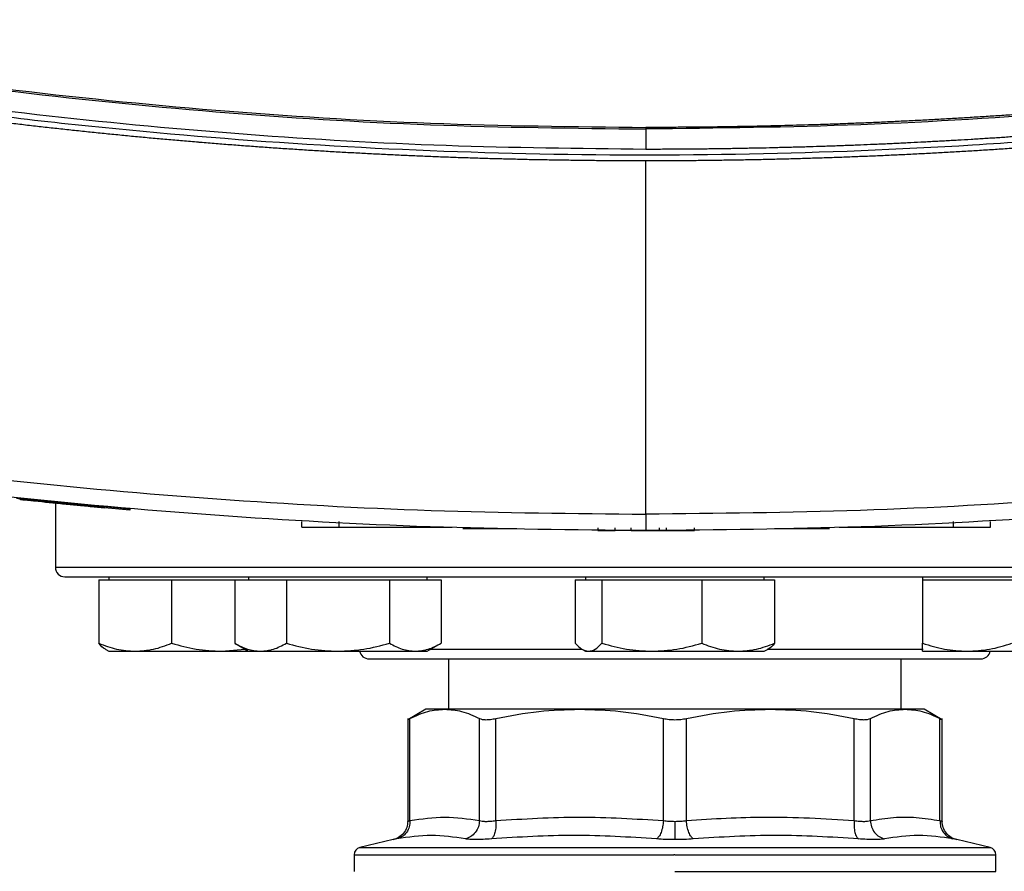
# Model space of a CAD drawing. Extents: x 0.4 to 10.6, y 0.4 to 8.1.
# Drawn here: x 7.1 to 7.3, y 5.9 to 6.1 of the extents above; entities that cross this region are included whole.
import ezdxf

# ---------------------------------------------------------------- set-up
doc = ezdxf.new("R2010")
doc.units = 0
doc.linetypes.add('SLD-SOLID', pattern=[0])
doc.layers.get('0').update_dxf_attribs({"linetype": 'CONTINUOUS'})

msp = doc.modelspace()

# ---------------------------------------------------------------- linework, layer by layer
at = {"color": 7, "linetype": 'SLD-SOLID'}
for p, q in [((7.19975, 6.0787), (7.19975, 6.07514)), ((7.19975, 6.01132), (7.19975, 6.07312)), ((7.09041, 6.01385), (7.09044, 6.01405)), ((7.10961, 6.01222), (7.09274, 6.01381)), ((7.09286, 6.0136), (7.09271, 6.01361)), ((7.09653, 6.01323), (7.09653, 6.00204)), ((7.10958, 6.01202), (7.10514, 6.01242)), ((7.10958, 6.01202), (7.10961, 6.01222)), ((7.10961, 6.01222), (7.10963, 6.01232)), ((7.13961, 6.00905), (7.13961, 6.01006)), ((7.14616, 6.00905), (7.14616, 6.01006)), ((7.14616, 6.00905), (7.16593, 6.00905)), ((7.16291, 6.00905), (7.16291, 6.00895)), ((7.16906, 6.00885), (7.1772, 6.00885)), ((7.19137, 6.00895), (7.19137, 6.00845)), ((7.19439, 6.00845), (7.19439, 6.00895)), ((7.19721, 6.00845), (7.19721, 6.00895)), ((7.20208, 6.00895), (7.20208, 6.00845)), ((7.20333, 6.00895), (7.20333, 6.00845)), ((7.20829, 6.00845), (7.20829, 6.00895)), ((7.2223, 6.00885), (7.2306, 6.00885)), ((7.23358, 6.00905), (7.2535, 6.00905)), ((7.23675, 6.00895), (7.23675, 6.00905)), ((7.2535, 6.01006), (7.2535, 6.00905)), ((7.26004, 6.00905), (7.26004, 6.01006)), ((7.19137, 6.00845), (7.19439, 6.00845)), ((7.20208, 6.00845), (7.20333, 6.00845)), ((7.10591, 6.00037), (7.10591, 5.99985)), ((7.13032, 6.00037), (7.13032, 5.99985)), ((7.16157, 5.99985), (7.16157, 6.00037)), ((7.18924, 6.00037), (7.18924, 5.99985)), ((7.22049, 5.99985), (7.22049, 6.00037)), ((7.24817, 6.00037), (7.24817, 5.99985)), ((7.10411, 5.99985), (7.10411, 5.98875)), ((7.10411, 5.99985), (7.11049, 5.99985)), ((7.11049, 5.99985), (7.11686, 5.99985)), ((7.11686, 5.99985), (7.11686, 5.98875)), ((7.11686, 5.99985), (7.12558, 5.99985)), ((7.12558, 5.99985), (7.1279, 5.99985)), ((7.1279, 5.99985), (7.1279, 5.98875)), ((7.1279, 5.99985), (7.13241, 5.99985)), ((7.13241, 5.99985), (7.13692, 5.99985)), ((7.13692, 5.99985), (7.13692, 5.98875)), ((7.13692, 5.99985), (7.14594, 5.99985)), ((7.14594, 5.99985), (7.15496, 5.99985)), ((7.15496, 5.99985), (7.15496, 5.98875)), ((7.15496, 5.99985), (7.15947, 5.99985)), ((7.15947, 5.99985), (7.16398, 5.99985)), ((7.16398, 5.99985), (7.16398, 5.98875)), ((7.18744, 5.99985), (7.18744, 5.98875)), ((7.18744, 5.99985), (7.18978, 5.99985)), ((7.18978, 5.99985), (7.19211, 5.99985)), ((7.19211, 5.99985), (7.19211, 5.98875)), ((7.19211, 5.99985), (7.20082, 5.99985)), ((7.20082, 5.99985), (7.20954, 5.99985)), ((7.20954, 5.99985), (7.20954, 5.98875)), ((7.20954, 5.99985), (7.21592, 5.99985)), ((7.21592, 5.99985), (7.2223, 5.99985)), ((7.2223, 5.99985), (7.2223, 5.98875)), ((7.24817, 5.99985), (7.24817, 5.98875)), ((7.24817, 5.99985), (7.25598, 5.99985)), ((7.25598, 5.99985), (7.26379, 5.99985)), ((7.1279, 5.98875), (7.13032, 5.98735)), ((7.16157, 5.98735), (7.16398, 5.98875)), ((7.10535, 5.98767), (7.10591, 5.98735)), ((7.10591, 5.98735), (7.11049, 5.98735)), ((7.11049, 5.98735), (7.12558, 5.98735)), ((7.12558, 5.98735), (7.12971, 5.9877)), ((7.12558, 5.98735), (7.13033, 5.98735)), ((7.13032, 5.98735), (7.13241, 5.98735)), ((7.13241, 5.98735), (7.14594, 5.98735)), ((7.14594, 5.98735), (7.15947, 5.98735)), ((7.15947, 5.98735), (7.16157, 5.98735)), ((7.18868, 5.98768), (7.18924, 5.98735)), ((7.18924, 5.98735), (7.18978, 5.98735)), ((7.18978, 5.98735), (7.20082, 5.98735)), ((7.20082, 5.98735), (7.21592, 5.98735)), ((7.21592, 5.98735), (7.22049, 5.98735)), ((7.22049, 5.98735), (7.22106, 5.98768)), ((7.24817, 5.98735), (7.25598, 5.98735)), ((7.25598, 5.98735), (7.27161, 5.98735)), ((7.1653, 5.98604), (7.1653, 5.97721)), ((7.24443, 5.97721), (7.24443, 5.98604)), ((7.1613, 5.97721), (7.15814, 5.97538)), ((7.16461, 5.97721), (7.1613, 5.97721)), ((7.18819, 5.97721), (7.16461, 5.97721)), ((7.22154, 5.97721), (7.18819, 5.97721)), ((7.24512, 5.97721), (7.22154, 5.97721)), ((7.24844, 5.97721), (7.24512, 5.97721)), ((7.2516, 5.97538), (7.24844, 5.97721)), ((7.15814, 5.9756), (7.15814, 5.9576)), ((7.15854, 5.95773), (7.15854, 5.97559)), ((7.17069, 5.95773), (7.17069, 5.97559)), ((7.17353, 5.95773), (7.17353, 5.97559)), ((7.20286, 5.95773), (7.20286, 5.97559)), ((7.20688, 5.95773), (7.20688, 5.97559)), ((7.23621, 5.95773), (7.23621, 5.97559)), ((7.23905, 5.95773), (7.23905, 5.97559)), ((7.2512, 5.95773), (7.2512, 5.97559)), ((7.25159, 5.9576), (7.25159, 5.9756)), ((7.15561, 5.95441), (7.14978, 5.95304)), ((7.25996, 5.95304), (7.25413, 5.95441)), ((7.14877, 5.95176), (7.14877, 5.94886)), ((7.20487, 5.95176), (7.20466, 5.95176)), ((7.26097, 5.94886), (7.26097, 5.95176)), ((7.20487, 5.94886), (7.26097, 5.94886))]:
    msp.add_line(p, q, dxfattribs=at)
at = {"color": 8, "linetype": 'SLD-SOLID'}
for p, q in [((7.09653, 6.00204), (7.3132, 6.00204)), ((7.16218, 5.9877), (7.18864, 5.9877)), ((7.22113, 5.9877), (7.24829, 5.9877)), ((7.14978, 5.95304), (7.20487, 5.95304)), ((7.20487, 5.95304), (7.25996, 5.95304))]:
    msp.add_line(p, q, dxfattribs=at)
at = {"color": 7, "linetype": 'SLD-SOLID'}
for centre, radius, start, end in [((7.0982, 6.00204), 0.00167, 180, 270), ((7.15137, 5.9877), 0.00167, 192.2689, 270), ((7.25837, 5.9877), 0.00167, 270, 347.7311), ((7.15008, 5.95176), 0.00131, 103.2124, 179.9689), ((7.25966, 5.95176), 0.00131, 359.9689, 76.7876)]:
    msp.add_arc(centre, radius, start, end, dxfattribs=at)
for points, knots in [([(7.01358, 6.09756), (7.02577, 6.0952), (7.05021, 6.09047), (7.08725, 6.08527), (7.12458, 6.08149), (7.16212, 6.07913), (7.1872, 6.07884), (7.19975, 6.0787)], [0, 0, 0, 0, 0.19872, 0.398288, 0.598499, 0.799141, 1, 1, 1, 1]), ([(7.01367, 6.09782), (7.02586, 6.09546), (7.05028, 6.09073), (7.08731, 6.08554), (7.12462, 6.08176), (7.16213, 6.07941), (7.18721, 6.07912), (7.19975, 6.07897)], [0, 0, 0, 0, 0.198707, 0.398277, 0.598498, 0.799148, 1, 1, 1, 1]), ([(7.38583, 6.09782), (7.3856, 6.09777), (7.38448, 6.09754), (7.38245, 6.09713), (7.37974, 6.09658), (7.37612, 6.09587), (7.3725, 6.09517), (7.36888, 6.09449), (7.36617, 6.09399), (7.36345, 6.0935), (7.36073, 6.09301), (7.35801, 6.09254), (7.35528, 6.09207), (7.35256, 6.09161), (7.34983, 6.09116), (7.3471, 6.09071), (7.34438, 6.09028), (7.34165, 6.08985), (7.33891, 6.08943), (7.33618, 6.08902), (7.33345, 6.08862), (7.33071, 6.08822), (7.32798, 6.08784), (7.32433, 6.08734), (7.32068, 6.08685), (7.31702, 6.08638), (7.31428, 6.08603), (7.31154, 6.0857), (7.30879, 6.08537), (7.30605, 6.08505), (7.3033, 6.08474), (7.30056, 6.08443), (7.29781, 6.08414), (7.29506, 6.08385), (7.29231, 6.08357), (7.28956, 6.0833), (7.28681, 6.08304), (7.28406, 6.08279), (7.28131, 6.08254), (7.27856, 6.0823), (7.27488, 6.082), (7.27121, 6.08171), (7.26754, 6.08143), (7.26478, 6.08124), (7.26202, 6.08105), (7.25927, 6.08087), (7.25651, 6.0807), (7.25375, 6.08053), (7.25099, 6.08038), (7.24823, 6.08023), (7.24547, 6.08009), (7.24271, 6.07996), (7.23995, 6.07983), (7.23719, 6.07972), (7.23443, 6.07961), (7.23167, 6.07951), (7.22799, 6.07939), (7.2243, 6.07929), (7.22062, 6.0792), (7.21786, 6.07914), (7.2151, 6.0791), (7.21233, 6.07905), (7.20957, 6.07902), (7.20681, 6.079), (7.20353, 6.07898), (7.20118, 6.07897), (7.19975, 6.07897)], [0, 0, 0, 0, 0.003687, 0.018436, 0.033184, 0.047932, 0.07743, 0.092178, 0.106926, 0.121675, 0.136423, 0.151172, 0.16592, 0.180669, 0.195417, 0.210166, 0.224914, 0.239663, 0.254411, 0.26916, 0.283908, 0.298656, 0.313405, 0.328153, 0.35765, 0.372399, 0.387147, 0.401896, 0.416644, 0.431393, 0.446141, 0.46089, 0.475638, 0.490387, 0.505135, 0.519883, 0.534632, 0.54938, 0.564129, 0.578877, 0.593626, 0.623123, 0.637871, 0.65262, 0.667368, 0.682117, 0.696865, 0.711614, 0.726362, 0.74111, 0.755859, 0.770607, 0.785356, 0.800104, 0.814853, 0.829601, 0.84435, 0.873847, 0.888595, 0.903344, 0.918092, 0.93284, 0.947589, 0.962337, 0.977086, 1, 1, 1, 1]), ([(7.38592, 6.09756), (7.37373, 6.0952), (7.3493, 6.09047), (7.31225, 6.08527), (7.27492, 6.08149), (7.23739, 6.07913), (7.2123, 6.07884), (7.19975, 6.0787)], [0, 0, 0, 0, 0.19872, 0.398288, 0.598499, 0.799141, 1, 1, 1, 1]), ([(7.19975, 6.07514), (7.18812, 6.07527), (7.16487, 6.07552), (7.13008, 6.07752), (7.09544, 6.08075), (7.06103, 6.08519), (7.0383, 6.08923), (7.02696, 6.09125)], [0, 0, 0, 0, 0.200744, 0.401301, 0.601484, 0.80111, 1, 1, 1, 1]), ([(7.37255, 6.09125), (7.37245, 6.09123), (7.37197, 6.09114), (7.37071, 6.0909), (7.36917, 6.09062), (7.36763, 6.09033), (7.36647, 6.09012), (7.36531, 6.08991), (7.36415, 6.0897), (7.36261, 6.08943), (7.36106, 6.08915), (7.35952, 6.08888), (7.35836, 6.08868), (7.3572, 6.08848), (7.35604, 6.08828), (7.35488, 6.08809), (7.35333, 6.08783), (7.35178, 6.08757), (7.35023, 6.08731), (7.34907, 6.08712), (7.34791, 6.08694), (7.34675, 6.08675), (7.34558, 6.08657), (7.34403, 6.08632), (7.34248, 6.08608), (7.34093, 6.08584), (7.33977, 6.08566), (7.3386, 6.08549), (7.33744, 6.08531), (7.33589, 6.08508), (7.33433, 6.08486), (7.33278, 6.08463), (7.33161, 6.08446), (7.33045, 6.0843), (7.32928, 6.08413), (7.32812, 6.08397), (7.32656, 6.08376), (7.32501, 6.08355), (7.32345, 6.08334), (7.32229, 6.08318), (7.32112, 6.08303), (7.31995, 6.08288), (7.31878, 6.08273), (7.31723, 6.08253), (7.31567, 6.08233), (7.31411, 6.08214), (7.31294, 6.082), (7.31177, 6.08185), (7.31061, 6.08171), (7.30905, 6.08153), (7.30749, 6.08135), (7.30593, 6.08117), (7.30476, 6.08103), (7.30359, 6.0809), (7.30242, 6.08077), (7.30125, 6.08065), (7.29969, 6.08048), (7.29813, 6.08031), (7.29657, 6.08015), (7.2954, 6.08003), (7.29423, 6.07991), (7.29305, 6.07979), (7.29149, 6.07963), (7.28993, 6.07948), (7.28837, 6.07933), (7.2872, 6.07922), (7.28602, 6.07911), (7.28485, 6.079), (7.28368, 6.0789), (7.28212, 6.07876), (7.28055, 6.07862), (7.27899, 6.07849), (7.27782, 6.07839), (7.27664, 6.07829), (7.27547, 6.0782), (7.27391, 6.07807), (7.27234, 6.07795), (7.27078, 6.07783), (7.2696, 6.07774), (7.26843, 6.07765), (7.26725, 6.07757), (7.26569, 6.07746), (7.26412, 6.07735), (7.26256, 6.07724), (7.26138, 6.07716), (7.26021, 6.07709), (7.25903, 6.07701), (7.25786, 6.07694), (7.25629, 6.07684), (7.25473, 6.07675), (7.25316, 6.07666), (7.25198, 6.07659), (7.25081, 6.07653), (7.24963, 6.07647), (7.24806, 6.07638), (7.2465, 6.0763), (7.24493, 6.07623), (7.24375, 6.07617), (7.24258, 6.07612), (7.2414, 6.07606), (7.24023, 6.07601), (7.23866, 6.07595), (7.23709, 6.07588), (7.23552, 6.07582), (7.23435, 6.07578), (7.23317, 6.07573), (7.23199, 6.07569), (7.23042, 6.07564), (7.22886, 6.07559), (7.22729, 6.07554), (7.22611, 6.07551), (7.22493, 6.07548), (7.22376, 6.07545), (7.22219, 6.07541), (7.22062, 6.07537), (7.21905, 6.07534), (7.21787, 6.07532), (7.2167, 6.07529), (7.21552, 6.07527), (7.21434, 6.07525), (7.21277, 6.07523), (7.2112, 6.07521), (7.20963, 6.07519), (7.20846, 6.07518), (7.20728, 6.07517), (7.2061, 6.07516), (7.20489, 6.07515), (7.20363, 6.07515), (7.20191, 6.07514), (7.20061, 6.07514), (7.19975, 6.07514)], [0, 0, 0, 0, 0.001693, 0.008466, 0.022012, 0.028785, 0.035558, 0.042331, 0.049104, 0.055877, 0.069423, 0.076196, 0.082969, 0.089742, 0.096515, 0.103288, 0.110061, 0.123607, 0.13038, 0.137153, 0.143926, 0.150699, 0.157472, 0.164245, 0.177791, 0.184564, 0.191337, 0.19811, 0.204883, 0.211656, 0.225202, 0.231975, 0.238748, 0.245521, 0.252294, 0.259067, 0.26584, 0.279386, 0.286159, 0.292932, 0.299705, 0.306478, 0.313251, 0.320024, 0.33357, 0.340342, 0.347115, 0.353888, 0.360661, 0.367434, 0.38098, 0.387753, 0.394526, 0.401299, 0.408072, 0.414845, 0.421618, 0.435164, 0.441937, 0.44871, 0.455483, 0.462256, 0.469029, 0.482575, 0.489348, 0.496121, 0.502894, 0.509667, 0.51644, 0.523213, 0.536759, 0.543532, 0.550305, 0.557078, 0.563851, 0.570624, 0.58417, 0.590943, 0.597716, 0.604489, 0.611262, 0.618035, 0.631581, 0.638354, 0.645127, 0.6519, 0.658673, 0.665446, 0.672219, 0.685765, 0.692538, 0.699311, 0.706084, 0.712857, 0.71963, 0.733176, 0.739949, 0.746722, 0.753495, 0.760268, 0.767041, 0.773813, 0.787359, 0.794132, 0.800905, 0.807678, 0.814451, 0.821224, 0.83477, 0.841543, 0.848316, 0.855089, 0.861862, 0.868635, 0.882181, 0.888954, 0.895727, 0.9025, 0.909273, 0.916046, 0.922819, 0.936365, 0.943138, 0.949911, 0.956684, 0.963457, 0.97023, 0.977673, 0.985115, 1, 1, 1, 1]), ([(7.37255, 6.09021), (7.35983, 6.08797), (7.33436, 6.08348), (7.29576, 6.07879), (7.25691, 6.07559), (7.21789, 6.07404), (7.17905, 6.07409), (7.1405, 6.07573), (7.10236, 6.07894), (7.06446, 6.08359), (7.03944, 6.08801), (7.02696, 6.09021)], [0, 0, 0, 0, 0.111407, 0.22326, 0.335435, 0.447801, 0.560228, 0.67058, 0.78074, 0.890587, 1, 1, 1, 1]), ([(7.19975, 6.07312), (7.19964, 6.07312), (7.19906, 6.07312), (7.19803, 6.07312), (7.19665, 6.07312), (7.19527, 6.07313), (7.19389, 6.07314), (7.19251, 6.07315), (7.19113, 6.07316), (7.18975, 6.07317), (7.18837, 6.07319), (7.18699, 6.07321), (7.18561, 6.07323), (7.18423, 6.07325), (7.18285, 6.07327), (7.18147, 6.0733), (7.18009, 6.07332), (7.17871, 6.07335), (7.17733, 6.07339), (7.17595, 6.07342), (7.17457, 6.07346), (7.17319, 6.07349), (7.17181, 6.07353), (7.17043, 6.07358), (7.16905, 6.07362), (7.16767, 6.07366), (7.1663, 6.07371), (7.16492, 6.07376), (7.16354, 6.07381), (7.16216, 6.07387), (7.16078, 6.07392), (7.1594, 6.07398), (7.15802, 6.07404), (7.15664, 6.0741), (7.15527, 6.07417), (7.15389, 6.07424), (7.15251, 6.0743), (7.15113, 6.07437), (7.14975, 6.07445), (7.14838, 6.07452), (7.147, 6.0746), (7.14562, 6.07467), (7.14424, 6.07475), (7.14287, 6.07484), (7.14149, 6.07492), (7.14011, 6.07501), (7.13873, 6.0751), (7.13736, 6.07519), (7.13598, 6.07528), (7.1346, 6.07537), (7.13323, 6.07547), (7.13185, 6.07557), (7.13047, 6.07567), (7.1291, 6.07577), (7.12772, 6.07588), (7.12635, 6.07598), (7.12497, 6.07609), (7.1236, 6.0762), (7.12245, 6.07629), (7.1213, 6.07639), (7.12016, 6.07649), (7.11878, 6.0766), (7.11741, 6.07672), (7.11603, 6.07685), (7.11466, 6.07697), (7.11328, 6.07709), (7.11191, 6.07722), (7.11054, 6.07735), (7.10916, 6.07748), (7.10779, 6.07762), (7.10642, 6.07775), (7.10504, 6.07789), (7.10367, 6.07803), (7.1023, 6.07817), (7.10093, 6.07832), (7.09955, 6.07846), (7.09818, 6.07861), (7.09681, 6.07876), (7.09544, 6.07891), (7.09407, 6.07907), (7.0927, 6.07922), (7.09133, 6.07938), (7.08996, 6.07954), (7.08858, 6.07971), (7.08721, 6.07987), (7.08585, 6.08004), (7.08448, 6.0802), (7.08311, 6.08037), (7.08174, 6.08055), (7.0806, 6.08069), (7.07946, 6.08084), (7.07832, 6.08099), (7.07695, 6.08117), (7.07558, 6.08135), (7.07421, 6.08153), (7.07284, 6.08172), (7.07148, 6.08191), (7.07011, 6.0821), (7.06874, 6.08229), (7.06738, 6.08248), (7.06601, 6.08268), (7.06465, 6.08287), (7.06328, 6.08307), (7.06192, 6.08328), (7.06055, 6.08348), (7.05919, 6.08369), (7.05782, 6.0839), (7.05646, 6.08411), (7.0551, 6.08432), (7.05373, 6.08453), (7.05237, 6.08475), (7.05101, 6.08497), (7.04964, 6.08519), (7.04828, 6.08541), (7.04692, 6.08563), (7.04579, 6.08582), (7.04465, 6.08601), (7.04352, 6.0862), (7.04216, 6.08644), (7.0408, 6.08667), (7.03944, 6.0869), (7.03808, 6.08714), (7.03672, 6.08738), (7.03536, 6.08762), (7.034, 6.08787), (7.03265, 6.08811), (7.03129, 6.08836), (7.02989, 6.08862), (7.02846, 6.08889), (7.02747, 6.08907), (7.02698, 6.08916)], [0, 0, 0, 0, 0.001985, 0.009926, 0.017868, 0.025809, 0.03375, 0.041691, 0.049632, 0.057573, 0.065514, 0.073455, 0.081396, 0.089338, 0.097279, 0.10522, 0.113161, 0.121102, 0.129043, 0.136984, 0.144925, 0.152867, 0.160808, 0.168749, 0.17669, 0.184631, 0.192572, 0.200513, 0.208454, 0.216396, 0.224337, 0.232278, 0.240219, 0.24816, 0.256101, 0.264042, 0.271983, 0.279925, 0.287866, 0.295807, 0.303748, 0.311689, 0.31963, 0.327571, 0.335512, 0.343454, 0.351395, 0.359336, 0.367277, 0.375218, 0.383159, 0.3911, 0.399041, 0.406982, 0.414924, 0.422865, 0.430806, 0.438747, 0.446688, 0.450659, 0.4586, 0.466541, 0.474482, 0.482423, 0.490364, 0.498305, 0.506247, 0.514188, 0.522129, 0.53007, 0.538011, 0.545952, 0.553893, 0.561834, 0.569775, 0.577717, 0.585658, 0.593599, 0.60154, 0.609481, 0.617422, 0.625363, 0.633304, 0.641246, 0.649187, 0.657128, 0.665069, 0.67301, 0.680951, 0.688892, 0.692863, 0.700804, 0.708745, 0.716686, 0.724627, 0.732568, 0.74051, 0.748451, 0.756392, 0.764333, 0.772274, 0.780215, 0.788156, 0.796097, 0.804039, 0.81198, 0.819921, 0.827862, 0.835803, 0.843744, 0.851685, 0.859626, 0.867568, 0.875509, 0.88345, 0.891391, 0.895361, 0.903303, 0.911244, 0.919185, 0.927126, 0.935067, 0.943008, 0.950949, 0.95889, 0.966832, 0.974773, 0.982714, 0.991357, 1, 1, 1, 1]), ([(7.37255, 6.08917), (7.37243, 6.08915), (7.37187, 6.08904), (7.37085, 6.08885), (7.3695, 6.0886), (7.36815, 6.08835), (7.36679, 6.0881), (7.36543, 6.08786), (7.36408, 6.08761), (7.36272, 6.08737), (7.36137, 6.08713), (7.36001, 6.0869), (7.35865, 6.08666), (7.35729, 6.08643), (7.35594, 6.0862), (7.35458, 6.08597), (7.35322, 6.08574), (7.35186, 6.08551), (7.3505, 6.08529), (7.34914, 6.08507), (7.34778, 6.08485), (7.34642, 6.08463), (7.34506, 6.08442), (7.3437, 6.08421), (7.34234, 6.084), (7.34098, 6.08379), (7.33962, 6.08358), (7.33825, 6.08338), (7.33689, 6.08317), (7.33553, 6.08297), (7.33416, 6.08277), (7.3328, 6.08258), (7.33144, 6.08238), (7.33007, 6.08219), (7.32871, 6.082), (7.32734, 6.08181), (7.32598, 6.08163), (7.32462, 6.08144), (7.32325, 6.08126), (7.32188, 6.08108), (7.32052, 6.0809), (7.31938, 6.08075), (7.31824, 6.08061), (7.3171, 6.08046), (7.31574, 6.08029), (7.31437, 6.08012), (7.313, 6.07996), (7.31163, 6.07979), (7.31027, 6.07963), (7.3089, 6.07947), (7.30753, 6.07931), (7.30616, 6.07915), (7.30479, 6.079), (7.30342, 6.07884), (7.30205, 6.07869), (7.30068, 6.07854), (7.29932, 6.0784), (7.29795, 6.07825), (7.29658, 6.07811), (7.29521, 6.07797), (7.29383, 6.07783), (7.29246, 6.07769), (7.29109, 6.07756), (7.28972, 6.07742), (7.28835, 6.07729), (7.28698, 6.07717), (7.28561, 6.07704), (7.28424, 6.07691), (7.28286, 6.07679), (7.28149, 6.07667), (7.28012, 6.07655), (7.27875, 6.07644), (7.27737, 6.07632), (7.276, 6.07621), (7.27463, 6.0761), (7.27326, 6.07599), (7.27211, 6.0759), (7.27097, 6.07581), (7.26982, 6.07573), (7.26845, 6.07563), (7.26707, 6.07553), (7.2657, 6.07543), (7.26433, 6.07533), (7.26295, 6.07524), (7.26158, 6.07515), (7.2602, 6.07506), (7.25883, 6.07497), (7.25745, 6.07489), (7.25608, 6.0748), (7.2547, 6.07472), (7.25333, 6.07464), (7.25195, 6.07457), (7.25058, 6.07449), (7.2492, 6.07442), (7.24783, 6.07435), (7.24645, 6.07428), (7.24507, 6.07421), (7.2437, 6.07414), (7.24232, 6.07408), (7.24095, 6.07402), (7.23957, 6.07396), (7.23819, 6.0739), (7.23682, 6.07385), (7.23544, 6.07379), (7.23406, 6.07374), (7.23269, 6.07369), (7.23131, 6.07365), (7.22993, 6.0736), (7.22856, 6.07356), (7.22718, 6.07352), (7.2258, 6.07348), (7.22443, 6.07344), (7.22305, 6.07341), (7.22167, 6.07337), (7.2203, 6.07334), (7.21892, 6.07331), (7.21754, 6.07329), (7.21616, 6.07326), (7.21479, 6.07324), (7.21341, 6.07322), (7.21203, 6.0732), (7.21088, 6.07319), (7.20974, 6.07317), (7.20859, 6.07316), (7.20721, 6.07315), (7.20583, 6.07314), (7.20446, 6.07313), (7.20308, 6.07313), (7.20151, 6.07312), (7.2004, 6.07312), (7.19975, 6.07312)], [0, 0, 0, 0, 0.001982, 0.009908, 0.017834, 0.02576, 0.033686, 0.041612, 0.049538, 0.057464, 0.06539, 0.073316, 0.081242, 0.089168, 0.097094, 0.10502, 0.112946, 0.120872, 0.128798, 0.136724, 0.14465, 0.152577, 0.160503, 0.168429, 0.176355, 0.184281, 0.192207, 0.200133, 0.208059, 0.215985, 0.223911, 0.231837, 0.239763, 0.247689, 0.255615, 0.263541, 0.271467, 0.279393, 0.287319, 0.295246, 0.303172, 0.311098, 0.315061, 0.322987, 0.330913, 0.338839, 0.346765, 0.354691, 0.362617, 0.370543, 0.378469, 0.386395, 0.394321, 0.402247, 0.410173, 0.418099, 0.426025, 0.433951, 0.441878, 0.449804, 0.45773, 0.465656, 0.473582, 0.481508, 0.489434, 0.49736, 0.505286, 0.513212, 0.521138, 0.529064, 0.53699, 0.544916, 0.552842, 0.560768, 0.568694, 0.57662, 0.584547, 0.58851, 0.596436, 0.604362, 0.612288, 0.620214, 0.62814, 0.636066, 0.643992, 0.651918, 0.659844, 0.66777, 0.675696, 0.683622, 0.691548, 0.699474, 0.7074, 0.715326, 0.723252, 0.731179, 0.739105, 0.747031, 0.754957, 0.762883, 0.770809, 0.778735, 0.786661, 0.794587, 0.802513, 0.810439, 0.818365, 0.826291, 0.834217, 0.842143, 0.850069, 0.857995, 0.865921, 0.873848, 0.881774, 0.8897, 0.897626, 0.905552, 0.913478, 0.921404, 0.92933, 0.937256, 0.941219, 0.949145, 0.957071, 0.964997, 0.972923, 0.980849, 0.988775, 1, 1, 1, 1]), ([(7.19975, 6.07897), (7.19975, 6.07892), (7.19975, 6.07884), (7.19975, 6.07874), (7.19975, 6.0787)], [0, 0, 0, 0, 0.577057, 1, 1, 1, 1]), ([(7.05054, 6.02204), (7.06285, 6.02038), (7.08753, 6.01707), (7.12479, 6.01382), (7.16223, 6.0117), (7.18724, 6.01145), (7.19975, 6.01132)], [0, 0, 0, 0, 0.248999, 0.498855, 0.749284, 1, 1, 1, 1]), ([(7.34897, 6.02204), (7.33665, 6.02038), (7.31197, 6.01707), (7.27471, 6.01382), (7.23728, 6.0117), (7.21226, 6.01145), (7.19975, 6.01132)], [0, 0, 0, 0, 0.248999, 0.498855, 0.749284, 1, 1, 1, 1]), ([(7.19975, 6.00845), (7.18718, 6.00858), (7.16205, 6.00883), (7.12445, 6.01095), (7.08702, 6.01422), (7.06223, 6.01755), (7.04985, 6.01922)], [0, 0, 0, 0, 0.2507169, 0.5011462, 0.7510021, 1, 1, 1, 1]), ([(7.34965, 6.01922), (7.33727, 6.01755), (7.31248, 6.01422), (7.27505, 6.01095), (7.23745, 6.00883), (7.21232, 6.00858), (7.19975, 6.00845)], [0, 0, 0, 0, 0.248998, 0.498854, 0.749283, 1, 1, 1, 1]), ([(7.08973, 6.01413), (7.09074, 6.01402), (7.09268, 6.01381), (7.09593, 6.01349), (7.09874, 6.01321), (7.10104, 6.01299), (7.10247, 6.01286), (7.10345, 6.01277), (7.10429, 6.01269), (7.10498, 6.01263), (7.10528, 6.0126), (7.10522, 6.01261), (7.10521, 6.01261)], [0, 0, 0, 0, 0.185787, 0.359404, 0.533277, 0.62055, 0.707968, 0.752532, 0.79782, 0.890037, 0.983886, 1, 1, 1, 1]), ([(7.10521, 6.0124), (7.10513, 6.01241), (7.10499, 6.01242), (7.10398, 6.01252), (7.10272, 6.01263), (7.10092, 6.0128), (7.09914, 6.01297), (7.09743, 6.01314), (7.09476, 6.0134), (7.09236, 6.01364), (7.09063, 6.01383), (7.09041, 6.01385)], [0, 0, 0, 0, 0.129025, 0.217181, 0.305982, 0.381007, 0.51253, 0.586279, 0.659998, 0.957043, 1, 1, 1, 1]), ([(7.19975, 6.01132), (7.19975, 6.01113), (7.19975, 6.01074), (7.19975, 6.01019), (7.19975, 6.00969), (7.19975, 6.0091), (7.19975, 6.00857), (7.19975, 6.00849), (7.19975, 6.00845)], [0, 0, 0, 0, 0.104339, 0.212826, 0.327766, 0.450267, 0.715891, 1, 1, 1, 1]), ([(7.13961, 6.00905), (7.13961, 6.00905), (7.13961, 6.00905), (7.13962, 6.00905), (7.13964, 6.00905), (7.13965, 6.00905), (7.13967, 6.00905), (7.13969, 6.00905), (7.13972, 6.00905), (7.13975, 6.00905), (7.1398, 6.00905), (7.13984, 6.00905), (7.13988, 6.00905), (7.13992, 6.00905), (7.13997, 6.00905), (7.14003, 6.00905), (7.14009, 6.00905), (7.14015, 6.00905), (7.14021, 6.00905), (7.14028, 6.00905), (7.14035, 6.00905), (7.14043, 6.00905), (7.14051, 6.00905), (7.14059, 6.00905), (7.14067, 6.00905), (7.14076, 6.00905), (7.14085, 6.00905), (7.14095, 6.00905), (7.14105, 6.00905), (7.14115, 6.00905), (7.14126, 6.00905), (7.14137, 6.00905), (7.14148, 6.00905), (7.14159, 6.00905), (7.14171, 6.00905), (7.14183, 6.00905), (7.14196, 6.00905), (7.14208, 6.00905), (7.14221, 6.00905), (7.14234, 6.00905), (7.14248, 6.00905), (7.14262, 6.00905), (7.14276, 6.00905), (7.14286, 6.00905), (7.14301, 6.00905), (7.14315, 6.00905), (7.1433, 6.00905), (7.14345, 6.00905), (7.1436, 6.00905), (7.14376, 6.00905), (7.14387, 6.00905), (7.14403, 6.00905), (7.14419, 6.00905), (7.14435, 6.00905), (7.14451, 6.00905), (7.14468, 6.00905), (7.14484, 6.00905), (7.14496, 6.00905), (7.14513, 6.00905), (7.1453, 6.00905), (7.14546, 6.00905), (7.14559, 6.00905), (7.14582, 6.00905), (7.14601, 6.00905), (7.14616, 6.00905)], [0, 0, 0, 0, 0.023669, 0.047338, 0.059171, 0.071004, 0.094673, 0.106506, 0.11834, 0.142009, 0.153842, 0.177511, 0.189344, 0.201177, 0.224846, 0.23668, 0.248513, 0.272182, 0.284015, 0.295848, 0.319518, 0.331351, 0.343184, 0.366853, 0.378687, 0.39052, 0.414189, 0.426023, 0.437856, 0.461525, 0.473359, 0.485192, 0.508862, 0.520695, 0.532528, 0.556198, 0.568031, 0.579865, 0.603535, 0.615368, 0.627201, 0.650871, 0.662705, 0.674538, 0.686371, 0.710042, 0.721875, 0.733708, 0.757379, 0.769212, 0.781046, 0.792879, 0.816549, 0.828383, 0.840216, 0.863887, 0.87572, 0.887554, 0.899387, 0.923058, 0.934891, 0.946725, 0.958558, 1, 1, 1, 1]), ([(7.16775, 6.00885), (7.16776, 6.00885), (7.16778, 6.00885), (7.16796, 6.00885), (7.16827, 6.00885), (7.16866, 6.00885), (7.16894, 6.00885), (7.16906, 6.00885)], [0, 0, 0, 0, 0.192086, 0.384275, 0.615466, 0.833247, 1, 1, 1, 1]), ([(7.2306, 6.00885), (7.23073, 6.00885), (7.23101, 6.00885), (7.23138, 6.00885), (7.23168, 6.00885), (7.23187, 6.00885), (7.23189, 6.00885), (7.2319, 6.00885)], [0, 0, 0, 0, 0.192838, 0.385476, 0.587438, 0.803308, 1, 1, 1, 1]), ([(7.2535, 6.00905), (7.25358, 6.00905), (7.25371, 6.00905), (7.25392, 6.00905), (7.25409, 6.00905), (7.25425, 6.00905), (7.25438, 6.00905), (7.25455, 6.00905), (7.25471, 6.00905), (7.25488, 6.00905), (7.25504, 6.00905), (7.2552, 6.00905), (7.25536, 6.00905), (7.25548, 6.00905), (7.25564, 6.00905), (7.2558, 6.00905), (7.25595, 6.00905), (7.25611, 6.00905), (7.25626, 6.00905), (7.25641, 6.00905), (7.25652, 6.00905), (7.25667, 6.00905), (7.25681, 6.00905), (7.25695, 6.00905), (7.25709, 6.00905), (7.25723, 6.00905), (7.25736, 6.00905), (7.25749, 6.00905), (7.25762, 6.00905), (7.25774, 6.00905), (7.25784, 6.00905), (7.25796, 6.00905), (7.25808, 6.00905), (7.25819, 6.00905), (7.2583, 6.00905), (7.25841, 6.00905), (7.25851, 6.00905), (7.25862, 6.00905), (7.25872, 6.00905), (7.25881, 6.00905), (7.2589, 6.00905), (7.25899, 6.00905), (7.25908, 6.00905), (7.25916, 6.00905), (7.25924, 6.00905), (7.25931, 6.00905), (7.25938, 6.00905), (7.25945, 6.00905), (7.25953, 6.00905), (7.25959, 6.00905), (7.25965, 6.00905), (7.2597, 6.00905), (7.25975, 6.00905), (7.25979, 6.00905), (7.25983, 6.00905), (7.25987, 6.00905), (7.25991, 6.00905), (7.25994, 6.00905), (7.25996, 6.00905), (7.25999, 6.00905), (7.26001, 6.00905), (7.26002, 6.00905), (7.26004, 6.00905), (7.26004, 6.00905), (7.26004, 6.00905)], [0, 0, 0, 0, 0.023671, 0.035504, 0.059175, 0.071008, 0.082842, 0.094675, 0.118346, 0.130179, 0.142012, 0.165683, 0.177516, 0.18935, 0.201183, 0.224853, 0.236687, 0.24852, 0.272191, 0.284024, 0.295857, 0.307691, 0.331361, 0.343194, 0.355027, 0.378697, 0.390531, 0.402364, 0.426034, 0.437867, 0.449701, 0.461534, 0.485204, 0.497037, 0.50887, 0.53254, 0.544373, 0.556206, 0.579876, 0.591709, 0.603542, 0.627211, 0.639045, 0.650878, 0.674547, 0.68638, 0.698214, 0.721883, 0.733716, 0.757385, 0.769218, 0.781051, 0.80472, 0.816554, 0.828387, 0.852056, 0.863889, 0.875722, 0.899391, 0.911224, 0.934893, 0.946726, 0.958559, 1, 1, 1, 1]), ([(7.19758, 6.00845), (7.19727, 6.00845), (7.19638, 6.00845), (7.19519, 6.00845), (7.19465, 6.00845), (7.19439, 6.00845)], [0, 0, 0, 0, 0.211966, 0.629262, 1, 1, 1, 1]), ([(7.19721, 6.00845), (7.19725, 6.00845), (7.19733, 6.00845), (7.19783, 6.00845), (7.19836, 6.00845), (7.19882, 6.00845), (7.19931, 6.00845), (7.19983, 6.00845), (7.20034, 6.00845), (7.20084, 6.00845), (7.20129, 6.00845), (7.20182, 6.00845), (7.20233, 6.00845), (7.20241, 6.00845), (7.20244, 6.00845)], [0, 0, 0, 0, 0.128834, 0.255273, 0.31756, 0.378878, 0.439655, 0.5, 0.560427, 0.621122, 0.682523, 0.744727, 0.871166, 1, 1, 1, 1]), ([(7.20333, 6.00845), (7.20364, 6.00845), (7.20486, 6.00845), (7.20683, 6.00845), (7.20779, 6.00845), (7.20829, 6.00845)], [0, 0, 0, 0, 0.136057, 0.550522, 1, 1, 1, 1]), ([(7.0982, 6.00037), (7.09829, 6.00037), (7.09846, 6.00037), (7.09987, 6.00037), (7.10218, 6.00037), (7.10556, 6.00037), (7.10998, 6.00037), (7.11545, 6.00037), (7.12192, 6.00037), (7.12931, 6.00037), (7.1375, 6.00037), (7.14636, 6.00037), (7.15574, 6.00037), (7.16547, 6.00037), (7.17539, 6.00037), (7.18528, 6.00037), (7.19511, 6.00037), (7.20161, 6.00037), (7.20487, 6.00037)], [0, 0, 0, 0, 0.058246, 0.116497, 0.177469, 0.239988, 0.303803, 0.368625, 0.434138, 0.5, 0.565862, 0.631375, 0.696197, 0.760012, 0.822531, 0.883503, 0.94175, 1, 1, 1, 1]), ([(7.20487, 6.00037), (7.20812, 6.00037), (7.21463, 6.00037), (7.22445, 6.00037), (7.23435, 6.00037), (7.24426, 6.00037), (7.25399, 6.00037), (7.26337, 6.00037), (7.27223, 6.00037), (7.28043, 6.00037), (7.28781, 6.00037), (7.29428, 6.00037), (7.29975, 6.00037), (7.30418, 6.00037), (7.30756, 6.00037), (7.30987, 6.00037), (7.31128, 6.00037), (7.31145, 6.00037), (7.31153, 6.00037)], [0, 0, 0, 0, 0.058248, 0.116497, 0.177469, 0.239988, 0.303803, 0.368625, 0.434138, 0.5, 0.565862, 0.631375, 0.696197, 0.760012, 0.822531, 0.883503, 0.941749, 1, 1, 1, 1]), ([(7.10411, 5.98875), (7.10514, 5.98836), (7.10723, 5.98757), (7.1094, 5.98742), (7.11049, 5.98735)], [0, 0, 0, 0, 0.495458, 1, 1, 1, 1]), ([(7.10536, 5.98769), (7.10533, 5.9877), (7.1049, 5.98783), (7.10449, 5.9883), (7.10411, 5.98875)], [0, 0, 0, 0, 0.065384, 1, 1, 1, 1]), ([(7.11049, 5.98735), (7.11155, 5.98742), (7.11372, 5.98756), (7.11581, 5.98835), (7.11686, 5.98875)], [0, 0, 0, 0, 0.494511, 1, 1, 1, 1]), ([(7.11686, 5.98875), (7.11828, 5.98836), (7.12114, 5.98757), (7.12409, 5.98742), (7.12558, 5.98735)], [0, 0, 0, 0, 0.495458, 1, 1, 1, 1]), ([(7.1279, 5.98875), (7.12863, 5.98836), (7.13011, 5.98757), (7.13164, 5.98742), (7.13241, 5.98735)], [0, 0, 0, 0, 0.495458, 1, 1, 1, 1]), ([(7.13241, 5.98735), (7.13317, 5.98742), (7.13469, 5.98756), (7.13617, 5.98835), (7.13692, 5.98875)], [0, 0, 0, 0, 0.4945107, 1, 1, 1, 1]), ([(7.13692, 5.98875), (7.13839, 5.98836), (7.14134, 5.98757), (7.1444, 5.98742), (7.14594, 5.98735)], [0, 0, 0, 0, 0.495458, 1, 1, 1, 1]), ([(7.14594, 5.98735), (7.14745, 5.98742), (7.15051, 5.98756), (7.15347, 5.98835), (7.15496, 5.98875)], [0, 0, 0, 0, 0.494511, 1, 1, 1, 1]), ([(7.15496, 5.98875), (7.1557, 5.98836), (7.15717, 5.98757), (7.1587, 5.98742), (7.15947, 5.98735)], [0, 0, 0, 0, 0.495458, 1, 1, 1, 1]), ([(7.15947, 5.98735), (7.16023, 5.98742), (7.16176, 5.98756), (7.16324, 5.98835), (7.16398, 5.98875)], [0, 0, 0, 0, 0.494511, 1, 1, 1, 1]), ([(7.18744, 5.98875), (7.18782, 5.98836), (7.18858, 5.98757), (7.18938, 5.98742), (7.18978, 5.98735)], [0, 0, 0, 0, 0.495458, 1, 1, 1, 1]), ([(7.18978, 5.98735), (7.19017, 5.98742), (7.19096, 5.98756), (7.19172, 5.98835), (7.19211, 5.98875)], [0, 0, 0, 0, 0.494511, 1, 1, 1, 1]), ([(7.19211, 5.98875), (7.19353, 5.98836), (7.19638, 5.98757), (7.19933, 5.98742), (7.20082, 5.98735)], [0, 0, 0, 0, 0.495458, 1, 1, 1, 1]), ([(7.20082, 5.98735), (7.20228, 5.98742), (7.20524, 5.98756), (7.20809, 5.98835), (7.20954, 5.98875)], [0, 0, 0, 0, 0.494511, 1, 1, 1, 1]), ([(7.20954, 5.98875), (7.21057, 5.98836), (7.21266, 5.98757), (7.21483, 5.98742), (7.21592, 5.98735)], [0, 0, 0, 0, 0.495458, 1, 1, 1, 1]), ([(7.21592, 5.98735), (7.21699, 5.98742), (7.21915, 5.98756), (7.22124, 5.98835), (7.2223, 5.98875)], [0, 0, 0, 0, 0.494511, 1, 1, 1, 1]), ([(7.2223, 5.98875), (7.22192, 5.98831), (7.22151, 5.98784), (7.22108, 5.98771), (7.22104, 5.9877)], [0, 0, 0, 0, 0.916236, 1, 1, 1, 1]), ([(7.24817, 5.98875), (7.24944, 5.98836), (7.252, 5.98757), (7.25465, 5.98742), (7.25598, 5.98735)], [0, 0, 0, 0, 0.495458, 1, 1, 1, 1]), ([(7.24817, 5.98735), (7.24817, 5.98742), (7.24817, 5.98756), (7.24817, 5.98835), (7.24817, 5.98875)], [0, 0, 0, 0, 0.4945107, 1, 1, 1, 1]), ([(7.25598, 5.98735), (7.25729, 5.98742), (7.25994, 5.98756), (7.2625, 5.98835), (7.26379, 5.98875)], [0, 0, 0, 0, 0.494511, 1, 1, 1, 1]), ([(7.15137, 5.98604), (7.15144, 5.98604), (7.1516, 5.98604), (7.15288, 5.98604), (7.15483, 5.98604), (7.15728, 5.98604), (7.16003, 5.98604), (7.16327, 5.98604), (7.16697, 5.98604), (7.17107, 5.98604), (7.17551, 5.98604), (7.18022, 5.98604), (7.1856, 5.98604), (7.19165, 5.98604), (7.19828, 5.98604), (7.20269, 5.98604), (7.20487, 5.98604)], [0, 0, 0, 0, 0.077626, 0.157663, 0.239951, 0.304275, 0.368607, 0.434299, 0.5, 0.565692, 0.631393, 0.695717, 0.760049, 0.84233, 0.922368, 1, 1, 1, 1]), ([(7.20487, 5.98604), (7.20704, 5.98604), (7.21146, 5.98604), (7.21808, 5.98604), (7.22414, 5.98604), (7.22952, 5.98604), (7.23423, 5.98604), (7.23866, 5.98604), (7.24276, 5.98604), (7.24647, 5.98604), (7.2497, 5.98604), (7.25245, 5.98604), (7.25491, 5.98604), (7.25685, 5.98604), (7.25814, 5.98604), (7.25829, 5.98604), (7.25837, 5.98604)], [0, 0, 0, 0, 0.077628, 0.157663, 0.239951, 0.304275, 0.368607, 0.434299, 0.5, 0.565692, 0.631393, 0.695717, 0.760049, 0.84233, 0.922367, 1, 1, 1, 1]), ([(7.15854, 5.97559), (7.15958, 5.97607), (7.16159, 5.977), (7.16363, 5.97714), (7.16461, 5.97721)], [0, 0, 0, 0, 0.515395, 1, 1, 1, 1]), ([(7.16461, 5.97721), (7.1656, 5.97714), (7.16764, 5.977), (7.16965, 5.97607), (7.17069, 5.97559)], [0, 0, 0, 0, 0.484528, 1, 1, 1, 1]), ([(7.17353, 5.97559), (7.17603, 5.97607), (7.18088, 5.977), (7.18581, 5.97714), (7.18819, 5.97721)], [0, 0, 0, 0, 0.515395, 1, 1, 1, 1]), ([(7.18819, 5.97721), (7.19058, 5.97714), (7.19551, 5.977), (7.20036, 5.97607), (7.20286, 5.97559)], [0, 0, 0, 0, 0.48453, 1, 1, 1, 1]), ([(7.20688, 5.97559), (7.20938, 5.97607), (7.21423, 5.977), (7.21915, 5.97714), (7.22154, 5.97721)], [0, 0, 0, 0, 0.515323, 1, 1, 1, 1]), ([(7.22154, 5.97721), (7.22393, 5.97714), (7.22885, 5.977), (7.2337, 5.97607), (7.23621, 5.97559)], [0, 0, 0, 0, 0.484597, 1, 1, 1, 1]), ([(7.23905, 5.97559), (7.24008, 5.97607), (7.24209, 5.977), (7.24413, 5.97714), (7.24512, 5.97721)], [0, 0, 0, 0, 0.515395, 1, 1, 1, 1]), ([(7.24512, 5.97721), (7.24611, 5.97714), (7.24815, 5.977), (7.25016, 5.97607), (7.2512, 5.97559)], [0, 0, 0, 0, 0.484528, 1, 1, 1, 1]), ([(7.15814, 5.97539), (7.15814, 5.97539), (7.15811, 5.97537), (7.15821, 5.97543), (7.15843, 5.97554), (7.15854, 5.97559)], [0, 0, 0, 0, 0.000137, 0.497634, 1, 1, 1, 1]), ([(7.17069, 5.97559), (7.17084, 5.97554), (7.17113, 5.97542), (7.17181, 5.97537), (7.1726, 5.97542), (7.17322, 5.97554), (7.17353, 5.97559)], [0, 0, 0, 0, 0.251262, 0.500068, 0.748817, 1, 1, 1, 1]), ([(7.20286, 5.97559), (7.20318, 5.97554), (7.20383, 5.97542), (7.20487, 5.97537), (7.20591, 5.97542), (7.20655, 5.97554), (7.20688, 5.97559)], [0, 0, 0, 0, 0.251262, 0.500068, 0.748817, 1, 1, 1, 1]), ([(7.23621, 5.97559), (7.23652, 5.97554), (7.23713, 5.97542), (7.23793, 5.97537), (7.2386, 5.97542), (7.2389, 5.97554), (7.23905, 5.97559)], [0, 0, 0, 0, 0.2512616, 0.5000677, 0.7488167, 1, 1, 1, 1]), ([(7.2512, 5.97559), (7.25131, 5.97553), (7.25154, 5.97541), (7.25158, 5.9754), (7.25159, 5.97539)], [0, 0, 0, 0, 0.502535, 1, 1, 1, 1]), ([(7.15814, 5.9576), (7.15811, 5.95724), (7.15803, 5.9565), (7.15746, 5.9555), (7.1566, 5.95473), (7.15589, 5.9545), (7.15555, 5.95439)], [0, 0, 0, 0, 0.242882, 0.500343, 0.757617, 1, 1, 1, 1]), ([(7.15854, 5.95773), (7.15852, 5.95737), (7.15848, 5.95663), (7.15798, 5.95564), (7.15722, 5.95488), (7.15657, 5.95465), (7.15626, 5.95454)], [0, 0, 0, 0, 0.242715, 0.5, 0.757285, 1, 1, 1, 1]), ([(7.15854, 5.95773), (7.16057, 5.95804), (7.16461, 5.95865), (7.16866, 5.95804), (7.17069, 5.95773)], [0, 0, 0, 0, 0.4999831, 1, 1, 1, 1]), ([(7.17069, 5.95773), (7.17065, 5.95737), (7.17056, 5.95663), (7.17, 5.95564), (7.1692, 5.95488), (7.16854, 5.95465), (7.16822, 5.95454)], [0, 0, 0, 0, 0.242715, 0.5, 0.757285, 1, 1, 1, 1]), ([(7.17069, 5.95773), (7.17084, 5.95769), (7.17114, 5.95762), (7.17181, 5.95759), (7.1726, 5.95762), (7.17322, 5.95769), (7.17353, 5.95773)], [0, 0, 0, 0, 0.250465, 0.499996, 0.74953, 1, 1, 1, 1]), ([(7.17353, 5.95773), (7.17354, 5.95737), (7.17357, 5.95663), (7.17342, 5.95564), (7.17315, 5.95488), (7.17289, 5.95465), (7.17277, 5.95454)], [0, 0, 0, 0, 0.242715, 0.5, 0.757285, 1, 1, 1, 1]), ([(7.17353, 5.95773), (7.17842, 5.95804), (7.18819, 5.95865), (7.19797, 5.95804), (7.20286, 5.95773)], [0, 0, 0, 0, 0.499963, 1, 1, 1, 1]), ([(7.20286, 5.95773), (7.20282, 5.95737), (7.20274, 5.95663), (7.20246, 5.95564), (7.20208, 5.95488), (7.20179, 5.95465), (7.20165, 5.95454)], [0, 0, 0, 0, 0.242715, 0.5, 0.757285, 1, 1, 1, 1]), ([(7.20286, 5.95773), (7.20318, 5.95769), (7.20383, 5.95762), (7.20452, 5.95761), (7.20487, 5.9576)], [0, 0, 0, 0, 0.502825, 1, 1, 1, 1]), ([(7.20487, 5.9576), (7.20521, 5.95761), (7.2059, 5.95762), (7.20655, 5.95769), (7.20688, 5.95773)], [0, 0, 0, 0, 0.49716, 1, 1, 1, 1]), ([(7.20487, 5.9576), (7.20487, 5.95725), (7.20487, 5.95651), (7.20487, 5.95553), (7.20487, 5.95476), (7.20487, 5.95452), (7.20487, 5.95441)], [0, 0, 0, 0, 0.242446, 0.499444, 0.756744, 1, 1, 1, 1]), ([(7.20688, 5.95773), (7.2092, 5.9579), (7.21378, 5.95822), (7.22096, 5.95839), (7.22842, 5.95828), (7.23361, 5.95791), (7.23621, 5.95773)], [0, 0, 0, 0, 0.237848, 0.469034, 0.733739, 1, 1, 1, 1]), ([(7.20808, 5.95454), (7.20794, 5.95465), (7.20766, 5.95488), (7.20728, 5.95564), (7.20699, 5.95663), (7.20691, 5.95737), (7.20688, 5.95773)], [0, 0, 0, 0, 0.242715, 0.5, 0.757285, 1, 1, 1, 1]), ([(7.23621, 5.95773), (7.23619, 5.95737), (7.23617, 5.95663), (7.23632, 5.95564), (7.23659, 5.95488), (7.23684, 5.95465), (7.23697, 5.95454)], [0, 0, 0, 0, 0.2427149, 0.4999999, 0.757285, 1, 1, 1, 1]), ([(7.23621, 5.95773), (7.23652, 5.95769), (7.23713, 5.95762), (7.23793, 5.95759), (7.2386, 5.95762), (7.2389, 5.95769), (7.23905, 5.95773)], [0, 0, 0, 0, 0.250466, 0.499997, 0.749531, 1, 1, 1, 1]), ([(7.23905, 5.95773), (7.24039, 5.95795), (7.24306, 5.95838), (7.24712, 5.95838), (7.24982, 5.95795), (7.2512, 5.95773)], [0, 0, 0, 0, 0.332465, 0.659487, 1, 1, 1, 1]), ([(7.23905, 5.95773), (7.23909, 5.95737), (7.23918, 5.95663), (7.23973, 5.95564), (7.24053, 5.95488), (7.24119, 5.95465), (7.24151, 5.95454)], [0, 0, 0, 0, 0.242715, 0.5, 0.757285, 1, 1, 1, 1]), ([(7.2512, 5.95773), (7.25122, 5.95737), (7.25126, 5.95663), (7.25176, 5.95564), (7.25252, 5.95488), (7.25316, 5.95465), (7.25348, 5.95454)], [0, 0, 0, 0, 0.242715, 0.5, 0.757285, 1, 1, 1, 1]), ([(7.25419, 5.95439), (7.25384, 5.9545), (7.25313, 5.95473), (7.25228, 5.9555), (7.2517, 5.9565), (7.25163, 5.95724), (7.25159, 5.9576)], [0, 0, 0, 0, 0.242383, 0.499657, 0.757118, 1, 1, 1, 1]), ([(7.16822, 5.95454), (7.16625, 5.95484), (7.16229, 5.95546), (7.15827, 5.95484), (7.15626, 5.95454)], [0, 0, 0, 0, 0.5, 1, 1, 1, 1]), ([(7.20165, 5.95454), (7.19685, 5.95484), (7.18723, 5.95546), (7.17759, 5.95484), (7.17277, 5.95454)], [0, 0, 0, 0, 0.5, 1, 1, 1, 1]), ([(7.23697, 5.95454), (7.23215, 5.95484), (7.2225, 5.95546), (7.21289, 5.95484), (7.20808, 5.95454)], [0, 0, 0, 0, 0.500001, 1, 1, 1, 1]), ([(7.25348, 5.95454), (7.25147, 5.95484), (7.24744, 5.95546), (7.24349, 5.95484), (7.24151, 5.95454)], [0, 0, 0, 0, 0.5, 1, 1, 1, 1]), ([(7.17277, 5.95454), (7.17227, 5.9545), (7.17128, 5.95443), (7.17, 5.9544), (7.16893, 5.95443), (7.16846, 5.9545), (7.16822, 5.95454)], [0, 0, 0, 0, 0.249999, 0.499955, 0.749934, 1, 1, 1, 1]), ([(7.20487, 5.95441), (7.20432, 5.95441), (7.20321, 5.95442), (7.20217, 5.9545), (7.20165, 5.95454)], [0, 0, 0, 0, 0.499405, 1, 1, 1, 1]), ([(7.20808, 5.95454), (7.20756, 5.9545), (7.20652, 5.95442), (7.20542, 5.95441), (7.20487, 5.95441)], [0, 0, 0, 0, 0.500704, 1, 1, 1, 1]), ([(7.24151, 5.95454), (7.24128, 5.9545), (7.2408, 5.95443), (7.23973, 5.9544), (7.23846, 5.95443), (7.23746, 5.9545), (7.23697, 5.95454)], [0, 0, 0, 0, 0.25009, 0.500085, 0.750037, 1, 1, 1, 1])]:
    msp.add_open_spline(points, degree=3, knots=knots, dxfattribs=at)
at = {"color": 8, "linetype": 'SLD-SOLID'}
for points, knots in [([(7.15814, 5.9576), (7.15816, 5.95761), (7.15819, 5.95762), (7.15842, 5.95769), (7.15854, 5.95773)], [0, 0, 0, 0, 0.4971013, 1, 1, 1, 1]), ([(7.2512, 5.95773), (7.25131, 5.95769), (7.25154, 5.95762), (7.25158, 5.95761), (7.25159, 5.9576)], [0, 0, 0, 0, 0.50093, 1, 1, 1, 1]), ([(7.15626, 5.95454), (7.15608, 5.9545), (7.15573, 5.95443), (7.15556, 5.9544), (7.15561, 5.95441), (7.15561, 5.95441)], [0, 0, 0, 0, 0.499983, 0.999887, 1, 1, 1, 1]), ([(7.25413, 5.95441), (7.2541, 5.95441), (7.25404, 5.95442), (7.25367, 5.9545), (7.25348, 5.95454)], [0, 0, 0, 0, 0.499108, 1, 1, 1, 1]), ([(7.14877, 5.95176), (7.14886, 5.95176), (7.14903, 5.95176), (7.1505, 5.95176), (7.15283, 5.95176), (7.15607, 5.95176), (7.16014, 5.95176), (7.16497, 5.95176), (7.17048, 5.95176), (7.17658, 5.95176), (7.18317, 5.95176), (7.19012, 5.95176), (7.19732, 5.95176), (7.20221, 5.95176), (7.20466, 5.95176)], [0, 0, 0, 0, 0.082237, 0.16567, 0.249103, 0.332536, 0.415969, 0.499402, 0.582835, 0.666268, 0.749701, 0.833134, 0.916567, 1, 1, 1, 1]), ([(7.20487, 5.95176), (7.20731, 5.95176), (7.2122, 5.95176), (7.21941, 5.95176), (7.22637, 5.95176), (7.23297, 5.95176), (7.23908, 5.95176), (7.24461, 5.95176), (7.24947, 5.95176), (7.25356, 5.95176), (7.25681, 5.95176), (7.25921, 5.95176), (7.26056, 5.95176), (7.26112, 5.95176), (7.26097, 5.95176), (7.26096, 5.95176)], [0, 0, 0, 0, 0.083234, 0.166468, 0.249702, 0.332936, 0.41617, 0.499403, 0.582637, 0.665871, 0.749105, 0.832339, 0.915573, 0.998807, 1, 1, 1, 1])]:
    msp.add_open_spline(points, degree=3, knots=knots, dxfattribs=at)

doc.saveas('drawing.dxf')
